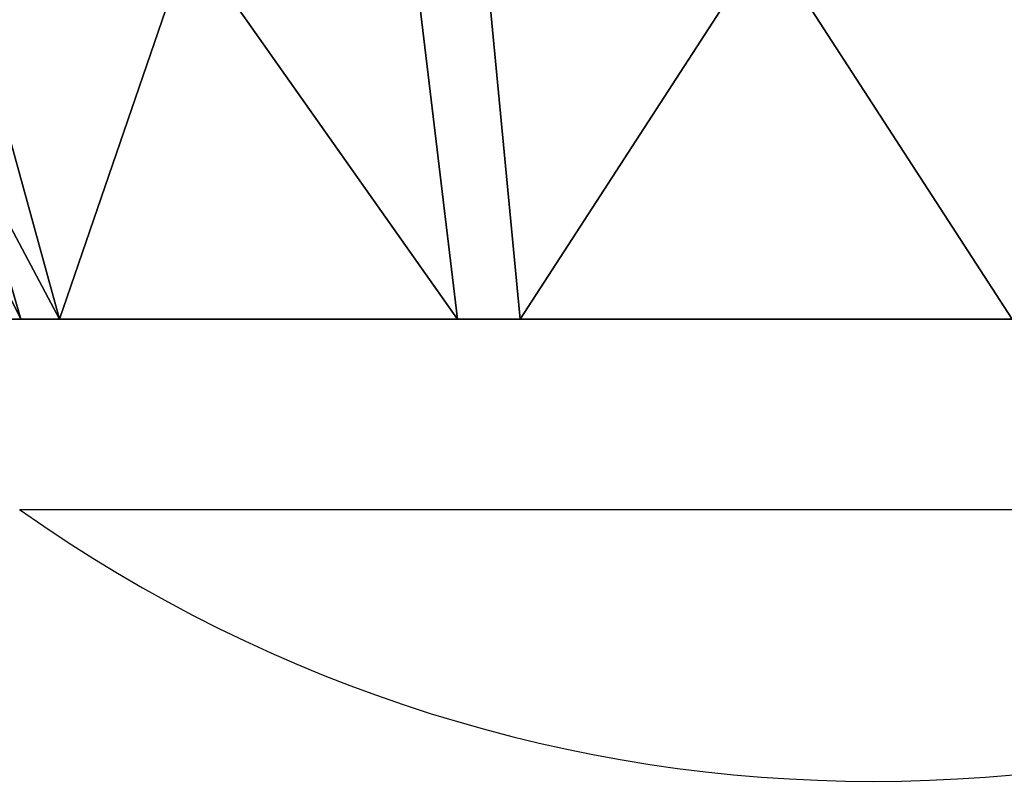
# Model space of a CAD drawing. Units: centimetres. Extents: x -230 to 230, y -208 to 208.
# Drawn here: x -78 to -77, y -52 to -51 of the extents above; entities that cross this region are included whole.
import ezdxf

# ---------------------------------------------------------------- set-up
doc = ezdxf.new("R2010")
doc.units = ezdxf.units.CM
doc.header["$LTSCALE"] = 2.54
doc.layers.get('0').update_dxf_attribs({"true_color": 0xff5454})
doc.layers.add('VP-EQ', color=7, linetype='Continuous', true_color=0x8a3492, plot=False)

# ---------------------------------------------------------------- blocks, each defined once
blk = doc.blocks.new('Grupuj_21')
at = {"color": 0}
for p, q in [((1.66, 1.6096, 3.2893), (0, 1.4507, 3.847)), ((1.66, 1.6096, 3.2893), (0, 1.4507, 3.847)), ((0, 1.3113, 0.0453), (1.66, 1.5106, 0.5899)), ((0, 1.3113, 0.0453), (1.66, 1.5106, 0.5899)), ((1.66, 0.8811, 2.7997), (0, 0.4248, 3.1576)), ((1.66, 0.8811, 2.7997), (0, 0.4248, 3.1576)), ((0, 0.3386, 0.808), (1.66, 0.82, 1.1314)), ((0, 0.3386, 0.808), (1.66, 0.82, 1.1314))]:
    blk.add_line(p, q, dxfattribs=at)
at = {"color": 0, "extrusion": (1, 0, 0)}
blk.add_circle((1.9987, 1.9235, 1.66), 1.4201, dxfattribs=at)
blk.add_circle((1.9987, 1.9235, 1.66), 1.4201, dxfattribs=at)
blk.add_circle((1.9987, 1.9235, 1.66), 1.4201, dxfattribs=at)
blk.add_circle((1.9987, 1.9235, 1.66), 1.4201, dxfattribs=at)
blk.add_circle((1.9987, 1.9235, 1.66), 1.4201, dxfattribs=at)
blk.add_circle((1.9987, 1.9235, 1.66), 1.4201, dxfattribs=at)
blk.add_circle((1.9987, 1.9235, 1.66), 1.4201, dxfattribs=at)
blk.add_circle((1.9987, 1.9235, 1.66), 1.4201, dxfattribs=at)
blk.add_circle((1.9987, 1.9235, 1.66), 1.4201, dxfattribs=at)
blk.add_circle((1.9987, 1.9235, 1.66), 1.4201, dxfattribs=at)
blk.add_circle((1.9987, 1.9235, 1.66), 1.4201, dxfattribs=at)
at = {"color": 0}
mesh = blk.add_polyface(dxfattribs=at)
corners = [(1.66, 0.82, 1.1314), (1.66, 0.8811, 2.7997), (1.66, 0.5795, 1.9755), (1.66, 1.5106, 0.5899), (1.66, 1.6096, 3.2893), (1.66, 2.3877, 0.5577), (1.66, 2.4867, 3.2571), (1.66, 3.1162, 1.0472), (1.66, 3.1774, 2.7155), (1.66, 3.4178, 1.8714)]
mesh.append_faces([[corners[k] for k in face] for face in [(0, 1, 2), (8, 7, 9)]], dxfattribs={"vtx0": -1, "color": 0})
mesh.append_faces([[corners[k] for k in face] for face in [(1, 3, 4), (4, 5, 6), (6, 7, 8)]], dxfattribs={"vtx0": -1, "vtx1": -1, "color": 0})
mesh.append_faces([[corners[k] for k in face] for face in [(1, 0, 3), (4, 3, 5), (6, 5, 7)]], dxfattribs={"vtx0": -1, "vtx2": -1, "color": 0})
mesh = blk.add_polyface(dxfattribs=at)
corners = [(1.66, 1.6096, 3.2893), (0, 2.686, 3.8017), (0, 1.4507, 3.847), (1.66, 2.4867, 3.2571)]
mesh.append_faces([[corners[k] for k in face] for face in [(0, 1, 2), (1, 0, 3)]], dxfattribs={"vtx0": -1, "color": 0})
mesh = blk.add_polyface(dxfattribs=at)
corners = [(1.66, 2.3877, 0.5577), (0, 1.3113, 0.0453), (0, 2.5466), (1.66, 1.5106, 0.5899)]
mesh.append_faces([[corners[k] for k in face] for face in [(0, 1, 2), (1, 0, 3)]], dxfattribs={"vtx0": -1, "color": 0})
mesh = blk.add_polyface(dxfattribs=at)
corners = [(1.66, 0.8811, 2.7997), (0, 1.4507, 3.847), (0, 0.4248, 3.1576), (1.66, 1.6096, 3.2893)]
mesh.append_faces([[corners[k] for k in face] for face in [(0, 1, 2), (1, 0, 3)]], dxfattribs={"vtx0": -1, "color": 0})
mesh = blk.add_polyface(dxfattribs=at)
corners = [(1.66, 1.5106, 0.5899), (0, 0.3386, 0.808), (0, 1.3113, 0.0453), (1.66, 0.82, 1.1314)]
mesh.append_faces([[corners[k] for k in face] for face in [(0, 1, 2), (1, 0, 3)]], dxfattribs={"vtx0": -1, "color": 0})
mesh = blk.add_polyface(dxfattribs=at)
corners = [(1.66, 0.8811, 2.7997), (0, 0, 1.9968), (1.66, 0.5795, 1.9755), (0, 0.4248, 3.1576)]
mesh.append_faces([[corners[k] for k in face] for face in [(0, 1, 2), (1, 0, 3)]], dxfattribs={"vtx0": -1, "color": 0})
mesh = blk.add_polyface(dxfattribs=at)
corners = [(1.66, 0.82, 1.1314), (0, 0, 1.9968), (0, 0.3386, 0.808), (1.66, 0.5795, 1.9755)]
mesh.append_faces([[corners[k] for k in face] for face in [(0, 1, 2), (1, 0, 3)]], dxfattribs={"vtx0": -1, "color": 0})
blk = doc.blocks.new('Komponent_8')
at = {"color": 18, "true_color": 0x030303}
blk.add_blockref('Grupuj_21', (0, 0), dxfattribs=at)
blk = doc.blocks.new('Grupuj_1')
at = {"color": 0, "rotation": 270}
blk.add_blockref('Komponent_8', (51.1065, 7.4501, 77.9979), dxfattribs=at)
blk = doc.blocks.new('0671_')
at = {"color": 7, "linetype": 'Continuous', "lineweight": 25, "flags": 128}
for points in [[(-67.9772, -37.6021), (-67.9726, -37.6021), (-67.9359, -37.6021), (-67.8635, -37.6021), (-67.7574, -37.6021), (-67.6205, -37.6021), (-67.4564, -37.6022), (-67.2698, -37.6022), (-67.0656, -37.6022), (-66.8494, -37.6022), (-66.6272, -37.6022)], [(-67.9772, -37.6021), (-67.9726, -37.6021), (-67.9359, -37.6021), (-67.8635, -37.6021), (-67.7574, -37.6021), (-67.6205, -37.6021), (-67.4564, -37.6022), (-67.2698, -37.6022), (-67.0656, -37.6022), (-66.8494, -37.6022), (-66.6272, -37.6022)], [(-66.6272, -37.6022), (-66.405, -37.6022), (-66.1889, -37.6022), (-65.9847, -37.6022), (-65.798, -37.6022), (-65.634, -37.6022), (-65.4971, -37.6022), (-65.3909, -37.6022), (-65.3185, -37.6022), (-65.2818, -37.6022), (-65.2772, -37.6022)], [(-66.6272, -37.6022), (-66.405, -37.6022), (-66.1889, -37.6022), (-65.9847, -37.6022), (-65.798, -37.6022), (-65.634, -37.6022), (-65.4971, -37.6022), (-65.3909, -37.6022), (-65.3185, -37.6022), (-65.2818, -37.6022), (-65.2772, -37.6022)]]:
    blk.add_lwpolyline(points, dxfattribs=at)
at = {"color": 7, "linetype": 'Continuous', "lineweight": 25}
blk.add_arc((-66.6272, -35.698), 2.3342, 234.6633, 305.3339, dxfattribs=at)
blk = doc.blocks.new('0671_ 2D')
blk.add_blockref('0671_', (1576.6608, -236.8104))

msp = doc.modelspace()

# ---------------------------------------------------------------- block references
at = {"color": 0}
msp.add_blockref('Grupuj_1', (-129.9872, -57.5075), dxfattribs=at)
at = {"layer": 'VP-EQ', "color": 0}
msp.add_blockref('0671_ 2D', (-1586.7461, 222.3942), dxfattribs=at)

doc.saveas('drawing.dxf')
